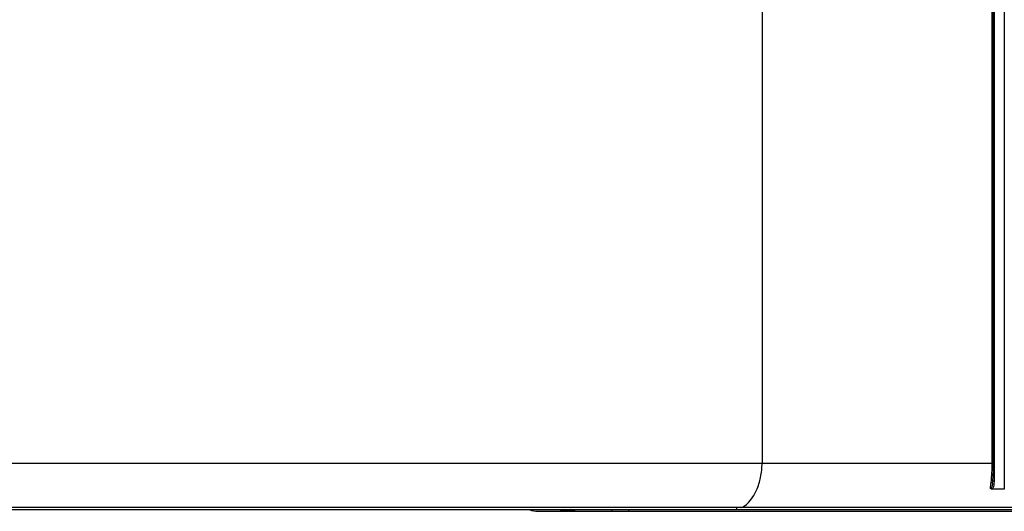
# Model space of a CAD drawing. Units: inches. Extents: x -2 to 140, y -2 to 107.
# Drawn here: x 21 to 25, y 36 to 38 of the extents above; entities that cross this region are included whole.
import ezdxf

# ---------------------------------------------------------------- set-up
doc = ezdxf.new("R2010")
doc.units = ezdxf.units.IN
doc.header["$LTSCALE"] = 0.605
doc.header["$MEASUREMENT"] = 0
doc.layers.get('0').update_dxf_attribs({"linetype": 'CONTINUOUS'})

msp = doc.modelspace()

# ---------------------------------------------------------------- linework, layer by layer
at = {"color": 7, "linetype": 'Continuous'}
for p, q in [((25.4389, 47.0519), (25.4389, 36.1283)), ((25.3875, 47.0095), (25.3875, 36.1707)), ((25.3785, 36.2589), (25.3785, 46.9213)), ((25.3855, 36.2589), (25.3855, 46.9252)), ((24.2273, 40.9883), (24.2273, 36.2589)), ((12.4472, 36.2589), (25.3855, 36.2589)), ((25.3805, 36.1707), (25.3875, 36.1707)), ((25.3875, 36.1707), (25.3868, 36.1546)), ((25.4389, 36.1283), (25.3781, 36.1283)), ((12.3124, 36.0259), (51.918, 36.0259)), ((25.7461, 36.0361), (12.6661, 36.0361)), ((23.1076, 36.0176), (40.8107, 36.0176)), ((23.2862, 36.0209), (23.2232, 36.0209)), ((23.4759, 36.0176), (23.4761, 36.0259)), ((23.5595, 36.0259), (23.5595, 36.0176)), ((24.1006, 36.0259), (24.1006, 36.0361))]:
    msp.add_line(p, q, dxfattribs=at)
for points in [[(25.3811, 36.1684), (25.3819, 36.1768), (25.3827, 36.1853), (25.3833, 36.1938), (25.3839, 36.2025), (25.3843, 36.2112), (25.3847, 36.2199), (25.385, 36.2286), (25.3853, 36.2373), (25.3854, 36.246), (25.3855, 36.2546), (25.3855, 36.2589)], [(25.3797, 36.1553), (25.3802, 36.1601), (25.3811, 36.1684)]]:
    msp.add_lwpolyline(points, dxfattribs=at)
for centre, major_axis, ratio, start_param, end_param in [((23.1138, 36.2677), (0.0123, 0.2499), 0.706247, -3.364398, -3.106771), ((23.2093, 36.057), (0.0289, 0.0282), 0.951819, -2.368538, -1.9574), ((23.2511, 35.9487), (0.0578, 0.0564), 0.951819, 0.970671, 1.184192), ((23.2511, 35.9487), (0.0578, 0.0564), 0.951819, 0.361916, 0.575105), ((23.3037, 36.057), (0.0289, 0.0282), 0.951819, -2.779676, -2.368538)]:
    msp.add_ellipse(centre, major_axis=major_axis, ratio=ratio, start_param=start_param, end_param=end_param, dxfattribs=at)
for points, knots in [([(24.126, 36.0361), (24.1591, 36.0543), (24.198, 36.1075), (24.2226, 36.188), (24.2273, 36.2349), (24.2273, 36.2589)], [0, 0, 0, 0, 0.447329, 0.716076, 1, 1, 1, 1]), ([(25.369, 36.133), (25.3706, 36.1425), (25.3763, 36.1843), (25.3785, 36.2265), (25.3785, 36.2589)], [0, 0, 0, 0, 0.23007, 1, 1, 1, 1]), ([(25.3797, 36.1553), (25.3794, 36.153), (25.3787, 36.1483), (25.3774, 36.1425), (25.3757, 36.1381), (25.3741, 36.1352), (25.3719, 36.133), (25.3698, 36.1328), (25.369, 36.133)], [0, 0, 0, 0, 0.262607, 0.527406, 0.659899, 0.78904, 0.904366, 1, 1, 1, 1]), ([(25.3868, 36.1546), (25.3865, 36.1522), (25.3852, 36.1431), (25.3825, 36.1336), (25.3781, 36.1283)], [0, 0, 0, 0, 0.259933, 1, 1, 1, 1]), ([(25.3781, 36.1283), (25.3763, 36.1283), (25.3726, 36.1289), (25.3699, 36.1315), (25.369, 36.133)], [0, 0, 0, 0, 0.523037, 1, 1, 1, 1])]:
    msp.add_open_spline(points, degree=3, knots=knots, dxfattribs=at)

doc.saveas('drawing.dxf')
